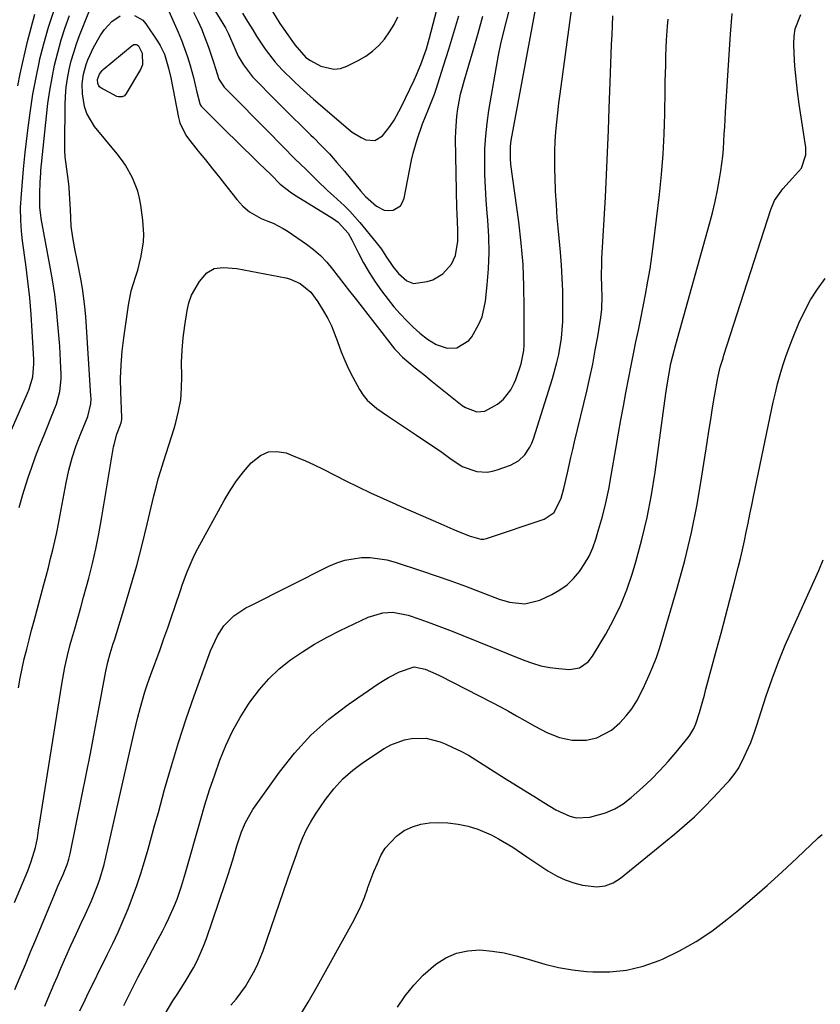
# Model space of a CAD drawing. Units: inches. Extents: x 1862693 to 1867933, y 400203 to 405540.
# Drawn here: x 1863484 to 1863720, y 404653 to 404943 of the extents above; entities that cross this region are included whole.
import ezdxf

# ---------------------------------------------------------------- set-up
doc = ezdxf.new("R2010")
doc.units = ezdxf.units.IN
doc.header["$MEASUREMENT"] = 0
doc.layers.add('7', color=7, linetype='Continuous')
doc.layers.add('8', color=7, linetype='Continuous')

msp = doc.modelspace()

# ---------------------------------------------------------------- linework, layer by layer
at = {"layer": '7', "color": 18}
for points in [[(1863532.38, 404960.44, 1842), (1863544.37, 404940.9, 1842), (1863545.32, 404939.2, 1842), (1863547.19, 404934.88, 1842), (1863548.15, 404932.63, 1842), (1863549.67, 404930.05, 1842), (1863552.37, 404926.46, 1842), (1863553.39, 404925.37, 1842), (1863558.44, 404920.27, 1842), (1863561.19, 404917.52, 1842), (1863563.95, 404914.77, 1842), (1863566.74, 404912.04, 1842), (1863569.53, 404909.33, 1842), (1863570.29, 404908.6, 1842), (1863572.67, 404906.22, 1842), (1863575, 404903.78, 1842), (1863577.23, 404901.27, 1842), (1863579.41, 404898.69, 1842), (1863582.74, 404894.61, 1842), (1863584.15, 404892.9, 1842), (1863585.61, 404891.25, 1842), (1863588.86, 404888.37, 1842), (1863591.17, 404887.2, 1842), (1863592.43, 404887.11, 1842), (1863593.75, 404887.25, 1842), (1863595.9, 404888.54, 1842), (1863596.57, 404889.56, 1842), (1863597.04, 404890.77, 1842), (1863599.22, 404901.91, 1842), (1863599.68, 404903.99, 1842), (1863600.82, 404908.08, 1842), (1863602.45, 404912.62, 1842), (1863604.21, 404916.99, 1842), (1863605.91, 404921.38, 1842), (1863606.41, 404922.87, 1842), (1863608.63, 404929.69, 1842), (1863610.18, 404934.6, 1842), (1863611.69, 404939.53, 1842), (1863613.11, 404944.48, 1842)], [(1863483.46, 404746.57, 1846), (1863483.92, 404749.42, 1846), (1863484.48, 404752.26, 1846), (1863485.13, 404755.08, 1846), (1863485.84, 404757.89, 1846), (1863486.56, 404760.69, 1846), (1863487.29, 404763.5, 1846), (1863488.03, 404766.3, 1846), (1863490.88, 404776.93, 1846), (1863491.55, 404779.48, 1846), (1863492.22, 404782.03, 1846), (1863492.87, 404784.59, 1846), (1863493.5, 404787.15, 1846), (1863494.11, 404789.72, 1846), (1863494.69, 404792.29, 1846), (1863495.22, 404794.87, 1846), (1863495.73, 404797.46, 1846), (1863497.49, 404806.91, 1846), (1863497.87, 404808.78, 1846), (1863498.28, 404810.64, 1846), (1863499.27, 404814.31, 1846), (1863500.44, 404817.93, 1846), (1863501.1, 404819.72, 1846), (1863501.8, 404821.49, 1846), (1863503.84, 404826.48, 1846), (1863504.74, 404830.22, 1846), (1863504.8, 404831.77, 1846), (1863504.78, 404832.54, 1846), (1863503.36, 404854.32, 1846), (1863503.25, 404855.85, 1846), (1863502.96, 404858.9, 1846), (1863502.37, 404863.47, 1846), (1863501.84, 404866.49, 1846), (1863500.69, 404872.47, 1846), (1863500.07, 404875.81, 1846), (1863499.48, 404879.16, 1846), (1863498.97, 404882.51, 1846), (1863498.73, 404887.41, 1846), (1863498.48, 404892.05, 1846), (1863498.34, 404893.88, 1846), (1863498.17, 404895.71, 1846), (1863497.64, 404899.35, 1846), (1863497.17, 404902.98, 1846), (1863497.07, 404904.81, 1846), (1863497.04, 404906.65, 1846), (1863497.16, 404918.2, 1846), (1863497.27, 404920.82, 1846), (1863497.48, 404923.44, 1846), (1863497.86, 404926.04, 1846), (1863498.35, 404928.62, 1846), (1863498.98, 404931.18, 1846), (1863499.69, 404933.71, 1846), (1863500.52, 404936.21, 1846), (1863501.43, 404938.68, 1846), (1863506.1, 404950.53, 1846)], [(1863526.15, 404949.43, 1846), (1863530.42, 404939.69, 1846), (1863531.42, 404937.28, 1846), (1863532.36, 404934.84, 1846), (1863533.2, 404932.38, 1846), (1863533.98, 404929.88, 1846), (1863535.02, 404926.26, 1846), (1863536, 404922, 1846), (1863536.79, 404918.61, 1846), (1863537.06, 404918.12, 1846), (1863537.23, 404917.9, 1846), (1863537.42, 404917.69, 1846), (1863545.02, 404910.14, 1846), (1863547.31, 404907.87, 1846), (1863549.6, 404905.61, 1846), (1863551.91, 404903.35, 1846), (1863554.22, 404901.1, 1846), (1863557.71, 404897.72, 1846), (1863560.52, 404894.93, 1846), (1863563.79, 404892.35, 1846), (1863565.21, 404891.43, 1846), (1863576.18, 404884.68, 1846), (1863577.58, 404883.68, 1846), (1863580.54, 404880.42, 1846), (1863581.65, 404878.51, 1846), (1863583.54, 404874.61, 1846), (1863585.05, 404871.72, 1846), (1863586.67, 404868.89, 1846), (1863588.46, 404866.16, 1846), (1863590.36, 404863.49, 1846), (1863592.28, 404860.95, 1846), (1863594.01, 404858.79, 1846), (1863595.81, 404856.7, 1846), (1863597.72, 404854.7, 1846), (1863599.71, 404852.78, 1846), (1863601.61, 404851.04, 1846), (1863603.91, 404849.19, 1846), (1863606.44, 404847.65, 1846), (1863609.67, 404846.54, 1846), (1863612.5, 404846.72, 1846), (1863616.06, 404848.85, 1846), (1863616.95, 404849.97, 1846), (1863619.04, 404853.65, 1846), (1863619.95, 404855.83, 1846), (1863620.98, 404860.46, 1846), (1863621.49, 404865.19, 1846), (1863621.85, 404869.96, 1846), (1863622.04, 404874.74, 1846), (1863621.94, 404879.51, 1846), (1863621.66, 404884.29, 1846), (1863621.47, 404886.37, 1846), (1863621.18, 404890.16, 1846), (1863620.95, 404893.94, 1846), (1863620.82, 404897.73, 1846), (1863620.74, 404901.53, 1846), (1863620.82, 404905.32, 1846), (1863621.03, 404909.1, 1846), (1863621.44, 404912.86, 1846), (1863621.98, 404916.61, 1846), (1863624.21, 404929.52, 1846), (1863624.84, 404932.86, 1846), (1863625.52, 404936.19, 1846), (1863626.3, 404939.5, 1846), (1863627.26, 404943.27, 1846), (1863628.08, 404946.32, 1846)], [(1863479.01, 404817.09, 1842), (1863486.11, 404833.34, 1842), (1863486.58, 404834.52, 1842), (1863487.61, 404838.17, 1842), (1863487.97, 404841.95, 1842), (1863487.95, 404843.22, 1842), (1863487.5, 404851.59, 1842), (1863487.17, 404856.52, 1842), (1863486.75, 404861.45, 1842), (1863486.21, 404866.36, 1842), (1863485.58, 404871.27, 1842), (1863484.6, 404878.24, 1842), (1863484.27, 404881.07, 1842), (1863484.07, 404884.18, 1842), (1863484.06, 404888.05, 1842), (1863484.29, 404891.92, 1842), (1863484.68, 404896.84, 1842), (1863484.9, 404899.3, 1842), (1863485.39, 404904.22, 1842), (1863485.67, 404906.67, 1842), (1863486.26, 404911.62, 1842), (1863486.93, 404916.54, 1842), (1863487.69, 404921.43, 1842), (1863488.6, 404926.31, 1842), (1863489.61, 404931.16, 1842), (1863489.66, 404931.38, 1842), (1863490.87, 404936.26, 1842), (1863492.22, 404941.1, 1842), (1863493.79, 404945.87, 1842)], [(1863517.6, 404944.58, 1848), (1863520.01, 404943.2, 1848), (1863520.98, 404942.11, 1848), (1863524.41, 404936.98, 1848), (1863525.16, 404935.75, 1848), (1863526.39, 404933.16, 1848), (1863527.65, 404929.02, 1848), (1863528.29, 404926.2, 1848), (1863530.6, 404914.54, 1848), (1863530.99, 404912.96, 1848), (1863532.68, 404909.28, 1848), (1863533.16, 404908.62, 1848), (1863536.37, 404904.65, 1848), (1863538.49, 404902.02, 1848), (1863540.6, 404899.39, 1848), (1863542.69, 404896.75, 1848), (1863544.78, 404894.1, 1848), (1863547.72, 404890.36, 1848), (1863549.47, 404888.42, 1848), (1863551.47, 404886.74, 1848), (1863554.86, 404884.79, 1848), (1863556.82, 404884.03, 1848), (1863558.4, 404883.39, 1848), (1863561.41, 404881.84, 1848), (1863562.85, 404880.93, 1848), (1863568.21, 404877.24, 1848), (1863570.35, 404875.61, 1848), (1863572.38, 404873.86, 1848), (1863574.23, 404871.92, 1848), (1863575.96, 404869.86, 1848), (1863577.61, 404867.71, 1848), (1863579.26, 404865.56, 1848), (1863580.92, 404863.42, 1848), (1863582.58, 404861.28, 1848), (1863594.21, 404846.41, 1848), (1863594.75, 404845.75, 1848), (1863596.52, 404843.93, 1848), (1863600.3, 404840.8, 1848), (1863602.81, 404838.8, 1848), (1863605.31, 404836.8, 1848), (1863614.11, 404829.73, 1848), (1863615.1, 404829.06, 1848), (1863618.44, 404827.88, 1848), (1863620.76, 404828, 1848), (1863624.52, 404830.09, 1848), (1863626.28, 404831.56, 1848), (1863628.4, 404834.27, 1848), (1863629.46, 404836.31, 1848), (1863629.89, 404837.38, 1848), (1863631.5, 404842, 1848), (1863632.26, 404845.85, 1848), (1863632.33, 404847.43, 1848), (1863632.4, 404858.53, 1848), (1863632.3, 404864.87, 1848), (1863632.03, 404871.19, 1848), (1863631.49, 404877.5, 1848), (1863630.77, 404883.79, 1848), (1863628.48, 404900.71, 1848), (1863628.3, 404902.46, 1848), (1863628.32, 404905.97, 1848), (1863628.56, 404907.71, 1848), (1863636.03, 404947.93, 1848)], [(1863535.01, 404945.54, 1844), (1863536.23, 404943.01, 1844), (1863537.38, 404940.45, 1844), (1863537.65, 404939.81, 1844), (1863539.44, 404935.22, 1844), (1863540.98, 404930.54, 1844), (1863542.44, 404925.83, 1844), (1863543.97, 404923.42, 1844), (1863558.1, 404909.19, 1844), (1863559.76, 404907.51, 1844), (1863561.43, 404905.84, 1844), (1863564.77, 404902.49, 1844), (1863568.12, 404899.16, 1844), (1863571.38, 404896, 1844), (1863574.58, 404892.96, 1844), (1863576.2, 404891.47, 1844), (1863579.44, 404888.46, 1844), (1863580.99, 404886.91, 1844), (1863583.93, 404883.62, 1844), (1863588.82, 404877.72, 1844), (1863590.32, 404875.77, 1844), (1863591.66, 404873.72, 1844), (1863593.69, 404870.64, 1844), (1863595.35, 404868.53, 1844), (1863597.82, 404866.38, 1844), (1863599.74, 404865.61, 1844), (1863603.77, 404866.17, 1844), (1863605.43, 404866.74, 1844), (1863608.37, 404868.51, 1844), (1863610.98, 404871.37, 1844), (1863612.17, 404873.87, 1844), (1863612.83, 404878.09, 1844), (1863612.81, 404881.34, 1844), (1863612.62, 404886.23, 1844), (1863612.58, 404887.86, 1844), (1863612.18, 404908.31, 1844), (1863612.2, 404910.5, 1844), (1863612.51, 404914.87, 1844), (1863612.81, 404917.04, 1844), (1863613.65, 404921.35, 1844), (1863614.18, 404923.48, 1844), (1863614.76, 404925.6, 1844), (1863617.32, 404934.29, 1844), (1863618.78, 404939.34, 1844), (1863620.22, 404944.4, 1844)], [(1863558.24, 404945.71, 1838), (1863560.45, 404942.25, 1838), (1863562.75, 404938.84, 1838), (1863564.82, 404935.88, 1838), (1863568.08, 404932.21, 1838), (1863569.4, 404931.27, 1838), (1863572.48, 404929.65, 1838), (1863576.32, 404928.71, 1838), (1863578.24, 404928.97, 1838), (1863580.16, 404929.6, 1838), (1863583.52, 404931.28, 1838), (1863585.7, 404932.56, 1838), (1863587.73, 404934.01, 1838), (1863589.55, 404935.74, 1838), (1863591.22, 404937.63, 1838), (1863592.68, 404939.72, 1838), (1863594.03, 404941.88, 1838), (1863595.2, 404944.13, 1838)], [(1863482.24, 404683.31, 1848), (1863486.15, 404692.66, 1848), (1863487.18, 404695.35, 1848), (1863488.39, 404699.49, 1848), (1863488.99, 404702.3, 1848), (1863489.35, 404704.58, 1848), (1863489.92, 404708.29, 1848), (1863490.2, 404710.14, 1848), (1863490.49, 404712, 1848), (1863496.15, 404747.63, 1848), (1863496.74, 404751, 1848), (1863497.08, 404752.68, 1848), (1863497.82, 404756.02, 1848), (1863498.67, 404759.33, 1848), (1863499.13, 404760.98, 1848), (1863499.98, 404763.92, 1848), (1863500.88, 404767.04, 1848), (1863501.76, 404770.16, 1848), (1863502.62, 404773.28, 1848), (1863503.47, 404776.41, 1848), (1863504.11, 404778.81, 1848), (1863505.21, 404783.16, 1848), (1863506.22, 404787.52, 1848), (1863507.11, 404791.91, 1848), (1863507.91, 404796.32, 1848), (1863511.45, 404817.57, 1848), (1863511.56, 404818.19, 1848), (1863512.37, 404821.23, 1848), (1863513.67, 404824.59, 1848), (1863513.83, 404825.61, 1848), (1863513.83, 404826.13, 1848), (1863513.55, 404833.66, 1848), (1863513.51, 404837.67, 1848), (1863513.62, 404841.68, 1848), (1863513.94, 404845.68, 1848), (1863514.41, 404849.67, 1848), (1863515.81, 404859.27, 1848), (1863516.63, 404863.46, 1848), (1863517.87, 404867.54, 1848), (1863518.54, 404869.58, 1848), (1863519.59, 404873.71, 1848), (1863520.21, 404877.92, 1848), (1863520.32, 404880.04, 1848), (1863520.06, 404884.28, 1848), (1863519.47, 404888.72, 1848), (1863519.09, 404890.8, 1848), (1863518.58, 404892.84, 1848), (1863517.05, 404896.76, 1848), (1863514.98, 404900.45, 1848), (1863513.77, 404902.18, 1848), (1863512.48, 404903.86, 1848), (1863505.84, 404911.88, 1848), (1863503.55, 404915.65, 1848), (1863502.87, 404917.73, 1848), (1863502.25, 404921.52, 1848), (1863502.17, 404924.42, 1848), (1863502.56, 404927.3, 1848), (1863503.35, 404930.11, 1848), (1863503.85, 404931.47, 1848), (1863505.49, 404935.16, 1848), (1863507.54, 404938.79, 1848), (1863508.8, 404940.45, 1848), (1863510.94, 404942.84, 1848), (1863513.33, 404944.44, 1848)], [(1863483.67, 404799.65, 1844), (1863484.69, 404803.47, 1844), (1863485.08, 404804.73, 1844), (1863486.31, 404808.46, 1844), (1863487.37, 404811.56, 1844), (1863488.48, 404814.65, 1844), (1863489.65, 404817.72, 1844), (1863490.86, 404820.77, 1844), (1863494.18, 404828.89, 1844), (1863494.62, 404830.09, 1844), (1863495.58, 404833.78, 1844), (1863495.95, 404837.58, 1844), (1863495.96, 404838.86, 1844), (1863495.84, 404842.81, 1844), (1863495.6, 404847.14, 1844), (1863495.44, 404849.3, 1844), (1863495.06, 404853.7, 1844), (1863494.62, 404858.05, 1844), (1863494.09, 404862.39, 1844), (1863493.44, 404866.72, 1844), (1863492.69, 404871.03, 1844), (1863490.11, 404884.82, 1844), (1863489.96, 404885.73, 1844), (1863489.74, 404888.02, 1844), (1863489.72, 404892.41, 1844), (1863489.78, 404895.18, 1844), (1863489.89, 404897.03, 1844), (1863489.96, 404897.95, 1844), (1863490.05, 404898.87, 1844), (1863491.64, 404914.87, 1844), (1863492.09, 404918.67, 1844), (1863492.63, 404922.45, 1844), (1863493.3, 404926.22, 1844), (1863494.07, 404929.97, 1844), (1863494.97, 404933.68, 1844), (1863495.99, 404937.37, 1844), (1863497.15, 404941, 1844), (1863498.42, 404944.61, 1844)], [(1863491.15, 404652.74, 1852), (1863492.08, 404654.94, 1852), (1863493.94, 404659.35, 1852), (1863494.88, 404661.54, 1852), (1863495.93, 404664, 1852), (1863497.38, 404667.33, 1852), (1863498.86, 404670.65, 1852), (1863500.38, 404673.95, 1852), (1863501.92, 404677.23, 1852), (1863503.1, 404679.71, 1852), (1863504.95, 404683.83, 1852), (1863506.6, 404688.04, 1852), (1863507.34, 404690.17, 1852), (1863508.62, 404694.5, 1852), (1863509.16, 404696.69, 1852), (1863516.79, 404730.45, 1852), (1863517.37, 404732.95, 1852), (1863517.97, 404735.45, 1852), (1863518.6, 404737.93, 1852), (1863519.24, 404740.41, 1852), (1863519.93, 404742.88, 1852), (1863520.67, 404745.33, 1852), (1863521.47, 404747.77, 1852), (1863522.32, 404750.19, 1852), (1863525.11, 404757.84, 1852), (1863526.26, 404761.03, 1852), (1863527.4, 404764.22, 1852), (1863528.5, 404767.43, 1852), (1863529.59, 404770.64, 1852), (1863531.15, 404775.26, 1852), (1863531.78, 404777.07, 1852), (1863533.08, 404780.66, 1852), (1863534.54, 404784.19, 1852), (1863535.37, 404785.91, 1852), (1863536.26, 404787.6, 1852), (1863544, 404801.73, 1852), (1863545.75, 404804.66, 1852), (1863547.64, 404807.49, 1852), (1863549.73, 404810.18, 1852), (1863551.95, 404812.77, 1852), (1863554.71, 404815.01, 1852), (1863557.03, 404816.03, 1852), (1863559.55, 404816.16, 1852), (1863562.22, 404815.71, 1852), (1863565.01, 404814.62, 1852), (1863567.77, 404813.47, 1852), (1863570.49, 404812.22, 1852), (1863573.18, 404810.92, 1852), (1863579.86, 404807.55, 1852), (1863583.5, 404805.75, 1852), (1863587.15, 404803.99, 1852), (1863590.83, 404802.3, 1852), (1863594.53, 404800.64, 1852), (1863596.07, 404799.97, 1852), (1863599.01, 404798.68, 1852), (1863601.96, 404797.4, 1852), (1863604.9, 404796.11, 1852), (1863607.84, 404794.82, 1852), (1863611.32, 404793.3, 1852), (1863612.53, 404792.78, 1852), (1863616.2, 404791.33, 1852), (1863619.57, 404790.34, 1852), (1863620.45, 404790.35, 1852), (1863620.88, 404790.43, 1852), (1863621.31, 404790.54, 1852), (1863638.26, 404796.24, 1852), (1863641.21, 404798.19, 1852), (1863643.28, 404802.39, 1852), (1863644.07, 404805.24, 1852), (1863645.12, 404809.82, 1852), (1863646.14, 404814.41, 1852), (1863646.67, 404816.7, 1852), (1863647.21, 404818.99, 1852), (1863650.8, 404833.91, 1852), (1863651.71, 404837.9, 1852), (1863652.56, 404841.92, 1852), (1863653.32, 404845.95, 1852), (1863654.02, 404849.99, 1852), (1863654.92, 404855.58, 1852), (1863655.22, 404858.1, 1852), (1863655.3, 404861.91, 1852), (1863655.25, 404864.45, 1852), (1863655.16, 404868.1, 1852), (1863655.2, 404871.38, 1852), (1863655.27, 404873.02, 1852), (1863656.28, 404891.1, 1852), (1863656.62, 404897.65, 1852), (1863656.93, 404904.2, 1852), (1863657.19, 404910.75, 1852), (1863657.42, 404917.3, 1852), (1863657.65, 404924.78, 1852), (1863657.75, 404927.6, 1852), (1863657.85, 404930.41, 1852), (1863657.97, 404933.22, 1852), (1863658.1, 404936.04, 1852), (1863658.24, 404938.85, 1852), (1863658.38, 404941.66, 1852), (1863658.51, 404944.48, 1852)], [(1863501.5, 404651.42, 1854), (1863503.02, 404654.69, 1854), (1863503.55, 404655.78, 1854), (1863509.56, 404667.93, 1854), (1863511.17, 404671.27, 1854), (1863512.74, 404674.62, 1854), (1863514.24, 404678.01, 1854), (1863515.69, 404681.41, 1854), (1863517.05, 404684.85, 1854), (1863518.33, 404688.32, 1854), (1863519.49, 404691.83, 1854), (1863520.57, 404695.37, 1854), (1863521.61, 404699.04, 1854), (1863522.63, 404702.65, 1854), (1863523.63, 404706.25, 1854), (1863524.62, 404709.86, 1854), (1863526.48, 404716.61, 1854), (1863528.47, 404723.57, 1854), (1863530.58, 404730.49, 1854), (1863532.84, 404737.37, 1854), (1863535.21, 404744.21, 1854), (1863539.98, 404757.46, 1854), (1863542.02, 404761.89, 1854), (1863543.91, 404764.81, 1854), (1863546.87, 404767.76, 1854), (1863550.4, 404770.07, 1854), (1863551.64, 404770.73, 1854), (1863574.84, 404782.37, 1854), (1863577.15, 404783.36, 1854), (1863579.52, 404784.14, 1854), (1863584.46, 404784.9, 1854), (1863586.97, 404784.89, 1854), (1863591.92, 404784.22, 1854), (1863594.35, 404783.57, 1854), (1863602.14, 404781, 1854), (1863606.48, 404779.53, 1854), (1863610.81, 404778.03, 1854), (1863615.11, 404776.45, 1854), (1863619.4, 404774.84, 1854), (1863625.05, 404772.67, 1854), (1863628, 404771.76, 1854), (1863632.57, 404771.27, 1854), (1863636.94, 404772.35, 1854), (1863640.53, 404774.07, 1854), (1863642.85, 404775.4, 1854), (1863645.01, 404776.92, 1854), (1863646.92, 404778.75, 1854), (1863648.67, 404780.77, 1854), (1863650.16, 404783.02, 1854), (1863651.49, 404785.34, 1854), (1863652.56, 404787.8, 1854), (1863653.47, 404790.33, 1854), (1863654.28, 404793.03, 1854), (1863655.39, 404797, 1854), (1863656.4, 404800.99, 1854), (1863657.26, 404805.01, 1854), (1863658.03, 404809.06, 1854), (1863659.48, 404817.53, 1854), (1863660.17, 404821.52, 1854), (1863660.88, 404825.51, 1854), (1863661.61, 404829.49, 1854), (1863662.35, 404833.47, 1854), (1863663.2, 404837.93, 1854), (1863663.89, 404841.43, 1854), (1863664.58, 404844.91, 1854), (1863665.29, 404848.4, 1854), (1863666, 404851.88, 1854), (1863666.7, 404855.37, 1854), (1863667.4, 404858.86, 1854), (1863668.08, 404862.35, 1854), (1863668.81, 404866.29, 1854), (1863669.43, 404869.94, 1854), (1863669.97, 404873.6, 1854), (1863670.45, 404877.28, 1854), (1863672.21, 404891.82, 1854), (1863672.83, 404897.75, 1854), (1863673.32, 404903.69, 1854), (1863673.63, 404909.64, 1854), (1863673.8, 404915.59, 1854), (1863673.9, 404922.64, 1854), (1863673.94, 404925.08, 1854), (1863674.05, 404929.96, 1854), (1863674.12, 404932.41, 1854), (1863674.21, 404935.21, 1854), (1863674.31, 404937.28, 1854), (1863674.55, 404941.42, 1854), (1863674.73, 404943.48, 1854)], [(1863514.5, 404652.99, 1856), (1863515.76, 404655.53, 1856), (1863517.04, 404658.07, 1856), (1863518.7, 404661.38, 1856), (1863520.7, 404665.3, 1856), (1863522.86, 404669.39, 1856), (1863523.85, 404671.23, 1856), (1863525.81, 404674.91, 1856), (1863526.83, 404676.85, 1856), (1863527.74, 404678.67, 1856), (1863529.38, 404682.39, 1856), (1863530.12, 404684.29, 1856), (1863531.43, 404688.15, 1856), (1863532.04, 404690.09, 1856), (1863532.62, 404692.05, 1856), (1863537.02, 404707.59, 1856), (1863538.34, 404712.05, 1856), (1863539.73, 404716.49, 1856), (1863541.21, 404720.9, 1856), (1863542.77, 404725.28, 1856), (1863544.53, 404729.57, 1856), (1863546.49, 404733.76, 1856), (1863548.74, 404737.8, 1856), (1863551.2, 404741.73, 1856), (1863551.85, 404742.7, 1856), (1863554.4, 404746.08, 1856), (1863557.16, 404749.24, 1856), (1863560.24, 404752.1, 1856), (1863563.53, 404754.76, 1856), (1863567.04, 404757.16, 1856), (1863570.64, 404759.42, 1856), (1863574.35, 404761.49, 1856), (1863578.13, 404763.42, 1856), (1863586.39, 404767.36, 1856), (1863590.7, 404768.67, 1856), (1863593.73, 404768.82, 1856), (1863598.16, 404767.98, 1856), (1863601.66, 404766.75, 1856), (1863604.85, 404765.61, 1856), (1863608.03, 404764.44, 1856), (1863611.19, 404763.22, 1856), (1863614.34, 404761.97, 1856), (1863632.28, 404754.7, 1856), (1863634.78, 404753.81, 1856), (1863637.32, 404753.07, 1856), (1863639.91, 404752.56, 1856), (1863642.55, 404752.2, 1856), (1863645.76, 404751.9, 1856), (1863648.71, 404752.41, 1856), (1863651.21, 404754.23, 1856), (1863652.47, 404755.88, 1856), (1863656.39, 404762.39, 1856), (1863658.72, 404766.62, 1856), (1863660.84, 404770.95, 1856), (1863662.62, 404775.43, 1856), (1863664.18, 404780.01, 1856), (1863665.28, 404783.67, 1856), (1863667.06, 404790.19, 1856), (1863668.64, 404796.75, 1856), (1863669.91, 404803.38, 1856), (1863670.98, 404810.05, 1856), (1863674.13, 404833.21, 1856), (1863674.49, 404835.8, 1856), (1863674.94, 404838.68, 1856), (1863675.59, 404842.08, 1856), (1863676.13, 404844.33, 1856), (1863677.02, 404847.69, 1856), (1863686.94, 404883.21, 1856), (1863687.8, 404886.48, 1856), (1863688.59, 404889.78, 1856), (1863689.28, 404893.09, 1856), (1863689.91, 404896.42, 1856), (1863690.32, 404898.83, 1856), (1863690.91, 404903.12, 1856), (1863691.09, 404905.28, 1856), (1863691.32, 404909.62, 1856), (1863691.43, 404911.79, 1856), (1863691.67, 404916.13, 1856), (1863692.34, 404926.92, 1856), (1863692.74, 404933, 1856), (1863693.18, 404939.07, 1856), (1863693.67, 404945.13, 1856)], [(1863526.6, 404650.57, 1858), (1863528.91, 404654.36, 1858), (1863530.13, 404656.22, 1858), (1863532.54, 404659.95, 1858), (1863534.94, 404664.04, 1858), (1863536.03, 404666.14, 1858), (1863537.95, 404670.45, 1858), (1863538.78, 404672.67, 1858), (1863544.31, 404688.94, 1858), (1863545.07, 404691.23, 1858), (1863546.54, 404695.84, 1858), (1863547.78, 404699.97, 1858), (1863549.16, 404704.16, 1858), (1863550.26, 404706.89, 1858), (1863552.44, 404710.7, 1858), (1863560.3, 404721.74, 1858), (1863564.73, 404727.34, 1858), (1863569.52, 404732.57, 1858), (1863574.84, 404737.27, 1858), (1863580.5, 404741.62, 1858), (1863589.41, 404747.73, 1858), (1863590.92, 404748.7, 1858), (1863592.45, 404749.62, 1858), (1863595.65, 404751.23, 1858), (1863599.97, 404752.76, 1858), (1863603.17, 404752.03, 1858), (1863606.36, 404750.7, 1858), (1863607.4, 404750.2, 1858), (1863622.96, 404742.22, 1858), (1863625.37, 404740.96, 1858), (1863627.78, 404739.66, 1858), (1863630.15, 404738.32, 1858), (1863632.52, 404736.95, 1858), (1863635.52, 404735.21, 1858), (1863639.06, 404733.4, 1858), (1863642.75, 404731.88, 1858), (1863646.49, 404731.12, 1858), (1863650.65, 404731.12, 1858), (1863653.8, 404731.82, 1858), (1863658.13, 404734.04, 1858), (1863660.54, 404736.22, 1858), (1863662.36, 404738.25, 1858), (1863664.07, 404740.39, 1858), (1863665.54, 404742.71, 1858), (1863667.43, 404746.38, 1858), (1863669.18, 404750.24, 1858), (1863670.28, 404752.83, 1858), (1863671.3, 404755.44, 1858), (1863672.21, 404758.09, 1858), (1863673.05, 404760.77, 1858), (1863677.46, 404775.93, 1858), (1863679.66, 404784.09, 1858), (1863681.64, 404792.29, 1858), (1863683.29, 404800.56, 1858), (1863684.73, 404808.88, 1858), (1863686.24, 404818.77, 1858), (1863686.77, 404822.18, 1858), (1863687.31, 404825.59, 1858), (1863687.88, 404829, 1858), (1863688.46, 404832.4, 1858), (1863689.33, 404837.39, 1858), (1863689.5, 404838.3, 1858), (1863690.14, 404840.97, 1858), (1863690.66, 404842.73, 1858), (1863690.93, 404843.61, 1858), (1863691.21, 404844.48, 1858), (1863705.03, 404887.44, 1858), (1863706.12, 404890.03, 1858), (1863708.54, 404893.5, 1858), (1863710.44, 404895.61, 1858), (1863711.44, 404896.62, 1858), (1863714.06, 404899.6, 1858), (1863715.37, 404903.51, 1858), (1863715.36, 404905.69, 1858), (1863713.37, 404918.47, 1858), (1863712.86, 404922.18, 1858), (1863712.43, 404925.89, 1858), (1863712.11, 404929.61, 1858), (1863711.88, 404933.35, 1858), (1863711.76, 404936.22, 1858), (1863711.85, 404938.47, 1858), (1863712.2, 404940.67, 1858), (1863713.89, 404944.81, 1858)], [(1863565.99, 404649.44, 1862), (1863568.76, 404654, 1862), (1863571.43, 404658.62, 1862), (1863581.84, 404677.36, 1862), (1863583.1, 404679.79, 1862), (1863584.27, 404682.26, 1862), (1863585.3, 404684.78, 1862), (1863586.25, 404687.35, 1862), (1863586.36, 404687.7, 1862), (1863587.22, 404690.11, 1862), (1863588.13, 404692.49, 1862), (1863589.12, 404694.84, 1862), (1863590.16, 404697.16, 1862), (1863591.43, 404699.31, 1862), (1863594.73, 404702.88, 1862), (1863597.05, 404704.48, 1862), (1863599.46, 404705.59, 1862), (1863601.95, 404706.41, 1862), (1863604.53, 404706.79, 1862), (1863607.19, 404706.88, 1862), (1863609.87, 404706.74, 1862), (1863612.89, 404706.39, 1862), (1863615.85, 404705.82, 1862), (1863618.72, 404704.89, 1862), (1863622.61, 404703.21, 1862), (1863624.81, 404702.07, 1862), (1863629.06, 404699.57, 1862), (1863633.14, 404696.78, 1862), (1863635.18, 404695.38, 1862), (1863639.32, 404692.68, 1862), (1863642.04, 404691.12, 1862), (1863644.45, 404689.99, 1862), (1863646.97, 404689.13, 1862), (1863649.56, 404688.45, 1862), (1863653.78, 404687.94, 1862), (1863656.26, 404688.21, 1862), (1863658.57, 404689.13, 1862), (1863660.78, 404690.47, 1862), (1863676.61, 404703.44, 1862), (1863679.58, 404705.98, 1862), (1863682.49, 404708.59, 1862), (1863685.29, 404711.32, 1862), (1863688.02, 404714.12, 1862), (1863692.05, 404718.42, 1862), (1863692.7, 404719.13, 1862), (1863694.51, 404721.4, 1862), (1863695.57, 404723.01, 1862), (1863696.03, 404723.85, 1862), (1863696.46, 404724.72, 1862), (1863699.1, 404730.45, 1862), (1863700.23, 404733.44, 1862), (1863700.82, 404735.27, 1862), (1863703.68, 404744.16, 1862), (1863705.4, 404749.19, 1862), (1863707.23, 404754.16, 1862), (1863709.23, 404759.07, 1862), (1863711.35, 404763.94, 1862), (1863717.8, 404778.05, 1862), (1863719.16, 404781.13, 1862), (1863720.47, 404784.23, 1862)], [(1863595.02, 404652.52, 1864), (1863597.33, 404655.85, 1864), (1863599.84, 404659, 1864), (1863602.66, 404661.89, 1864), (1863606.35, 404665.13, 1864), (1863609.32, 404667.02, 1864), (1863612.45, 404668.44, 1864), (1863615.81, 404669.13, 1864), (1863619.32, 404669.35, 1864), (1863622.94, 404669.01, 1864), (1863626.52, 404668.48, 1864), (1863630.05, 404667.66, 1864), (1863633.54, 404666.64, 1864), (1863634.52, 404666.31, 1864), (1863638.5, 404665.14, 1864), (1863642.52, 404664.17, 1864), (1863646.6, 404663.5, 1864), (1863650.73, 404663.04, 1864), (1863652.59, 404662.91, 1864), (1863657.61, 404662.91, 1864), (1863662.55, 404663.39, 1864), (1863667.37, 404664.57, 1864), (1863672.11, 404666.23, 1864), (1863673.08, 404666.65, 1864), (1863678.11, 404669.1, 1864), (1863682.98, 404671.81, 1864), (1863687.61, 404674.92, 1864), (1863692.07, 404678.3, 1864), (1863694.96, 404680.68, 1864), (1863699.49, 404684.48, 1864), (1863703.96, 404688.35, 1864), (1863708.35, 404692.32, 1864), (1863712.68, 404696.34, 1864), (1863718.99, 404702.32, 1864), (1863720.17, 404703.33, 1864)]]:
    msp.add_polyline3d(points, dxfattribs=at)
at = {"layer": '8', "color": 18}
for points in [[(1863549.37, 404945.21, 1840), (1863550.92, 404942.8, 1840), (1863552.4, 404940.35, 1840), (1863553.54, 404938.44, 1840), (1863556.05, 404934.68, 1840), (1863558.99, 404930.83, 1840), (1863561.07, 404928.58, 1840), (1863564.5, 404925.22, 1840), (1863566.4, 404923.42, 1840), (1863568.35, 404921.66, 1840), (1863570.32, 404919.93, 1840), (1863580.48, 404911.19, 1840), (1863581.71, 404910.24, 1840), (1863584.33, 404908.62, 1840), (1863585.73, 404907.95, 1840), (1863588.37, 404907.75, 1840), (1863590.61, 404909.15, 1840), (1863592.78, 404911.89, 1840), (1863594.03, 404913.69, 1840), (1863596.16, 404917.53, 1840), (1863600, 404925.56, 1840), (1863600.69, 404927.06, 1840), (1863601.96, 404930.11, 1840), (1863603.57, 404934.79, 1840), (1863604.48, 404937.96, 1840), (1863612.8, 404969.88, 1840)], [(1863482.39, 404657.73, 1850), (1863483.93, 404661.41, 1850), (1863485.46, 404665.09, 1850), (1863486.99, 404668.77, 1850), (1863488.51, 404672.45, 1850), (1863493.99, 404685.7, 1850), (1863495.04, 404688.15, 1850), (1863496.57, 404691.53, 1850), (1863497.79, 404694.56, 1850), (1863498.28, 404696.11, 1850), (1863498.48, 404696.9, 1850), (1863498.67, 404697.69, 1850), (1863502.13, 404714.64, 1850), (1863503.4, 404720.94, 1850), (1863504.65, 404727.25, 1850), (1863505.85, 404733.57, 1850), (1863507.03, 404739.89, 1850), (1863509.16, 404751.46, 1850), (1863509.72, 404754.15, 1850), (1863510.44, 404756.65, 1850), (1863511.06, 404758.61, 1850), (1863511.36, 404759.6, 1850), (1863511.67, 404760.58, 1850), (1863514.76, 404770.57, 1850), (1863516.55, 404776.57, 1850), (1863518.25, 404782.59, 1850), (1863519.83, 404788.65, 1850), (1863521.33, 404794.72, 1850), (1863523.31, 404803.12, 1850), (1863523.94, 404805.63, 1850), (1863524.61, 404808.13, 1850), (1863525.35, 404810.6, 1850), (1863526.14, 404813.07, 1850), (1863526.94, 404815.52, 1850), (1863527.73, 404817.98, 1850), (1863528.5, 404820.45, 1850), (1863529.26, 404822.93, 1850), (1863529.77, 404824.66, 1850), (1863530.6, 404828.02, 1850), (1863531.21, 404831.41, 1850), (1863531.47, 404834.85, 1850), (1863531.52, 404838.31, 1850), (1863531.48, 404842.34, 1850), (1863531.59, 404846, 1850), (1863531.92, 404849.64, 1850), (1863532.38, 404853.28, 1850), (1863533.09, 404857.69, 1850), (1863533.63, 404859.98, 1850), (1863534.39, 404862.19, 1850), (1863536.75, 404866.22, 1850), (1863538.92, 404868.79, 1850), (1863541.1, 404870, 1850), (1863543.72, 404870.36, 1850), (1863547.75, 404870.04, 1850), (1863562.15, 404867.29, 1850), (1863563.27, 404867.02, 1850), (1863566.41, 404865.67, 1850), (1863569.51, 404863.11, 1850), (1863571.56, 404860.23, 1850), (1863573.25, 404857.5, 1850), (1863574.49, 404855.34, 1850), (1863575.61, 404853.14, 1850), (1863577.43, 404848.52, 1850), (1863578.5, 404845.47, 1850), (1863579.52, 404842.94, 1850), (1863580.67, 404840.46, 1850), (1863581.91, 404838.03, 1850), (1863583.91, 404834.37, 1850), (1863584.94, 404832.77, 1850), (1863586.1, 404831.28, 1850), (1863588.94, 404828.79, 1850), (1863592.13, 404826.61, 1850), (1863595.35, 404824.47, 1850), (1863600.66, 404820.96, 1850), (1863603.15, 404819.3, 1850), (1863605.62, 404817.62, 1850), (1863608.07, 404815.91, 1850), (1863610.51, 404814.19, 1850), (1863614.15, 404811.72, 1850), (1863618.46, 404810.22, 1850), (1863621.49, 404810.11, 1850), (1863622.99, 404810.37, 1850), (1863624.46, 404810.78, 1850), (1863628.31, 404812.17, 1850), (1863630.65, 404813.39, 1850), (1863632.59, 404815.19, 1850), (1863634.08, 404817.41, 1850), (1863634.65, 404818.62, 1850), (1863635.13, 404819.88, 1850), (1863640.7, 404837.64, 1850), (1863642.01, 404842.35, 1850), (1863642.53, 404844.74, 1850), (1863643.35, 404849.56, 1850), (1863643.75, 404854.42, 1850), (1863643.8, 404856.87, 1850), (1863643.79, 404859.61, 1850), (1863643.72, 404863.43, 1850), (1863643.59, 404867.24, 1850), (1863643.35, 404871.05, 1850), (1863643.05, 404874.85, 1850), (1863642.47, 404881.06, 1850), (1863642.13, 404884.99, 1850), (1863641.85, 404888.92, 1850), (1863641.64, 404892.86, 1850), (1863641.48, 404896.81, 1850), (1863641.41, 404899.06, 1850), (1863641.37, 404901.88, 1850), (1863641.4, 404904.69, 1850), (1863641.53, 404907.5, 1850), (1863641.73, 404910.31, 1850), (1863642, 404913.12, 1850), (1863642.29, 404915.92, 1850), (1863642.62, 404918.72, 1850), (1863642.98, 404921.52, 1850), (1863646.6, 404948.27, 1850)], [(1863483.2, 404923.89, 1840), (1863483.94, 404927.35, 1840), (1863486.11, 404936.91, 1840), (1863487.12, 404940.94, 1840), (1863488.25, 404944.94, 1840)], [(1863517.37, 404935.99, 1850), (1863518.13, 404936.03, 1850), (1863518.36, 404935.95, 1850), (1863518.73, 404935.61, 1850), (1863519.87, 404933.49, 1850), (1863519.93, 404930.08, 1850), (1863519.68, 404929.35, 1850), (1863519.35, 404928.64, 1850), (1863515.17, 404921.55, 1850), (1863514.65, 404920.95, 1850), (1863513.96, 404920.57, 1850), (1863512.8, 404920.56, 1850), (1863512.43, 404920.71, 1850), (1863507.66, 404923.29, 1850), (1863507.33, 404923.53, 1850), (1863507.07, 404923.81, 1850), (1863506.78, 404924.55, 1850), (1863506.73, 404925.68, 1850), (1863507.31, 404927.3, 1850), (1863508.08, 404928.32, 1850), (1863508.39, 404928.61, 1850), (1863516.92, 404935.73, 1850), (1863517.37, 404935.99, 1850)], [(1863545.96, 404653.07, 1860), (1863547.5, 404654.84, 1860), (1863550.3, 404658.61, 1860), (1863552.68, 404662.66, 1860), (1863553.73, 404664.77, 1860), (1863555.48, 404669.13, 1860), (1863562.69, 404690, 1860), (1863563.56, 404692.5, 1860), (1863564.43, 404694.99, 1860), (1863565.3, 404697.49, 1860), (1863566.19, 404699.98, 1860), (1863567.16, 404702.42, 1860), (1863568.26, 404704.81, 1860), (1863569.53, 404707.1, 1860), (1863570.92, 404709.34, 1860), (1863573.85, 404713.65, 1860), (1863576.27, 404716.8, 1860), (1863578.91, 404719.73, 1860), (1863581.88, 404722.32, 1860), (1863585.08, 404724.69, 1860), (1863591.18, 404728.68, 1860), (1863593.07, 404729.74, 1860), (1863597.08, 404731.24, 1860), (1863599.21, 404731.67, 1860), (1863603.49, 404731.69, 1860), (1863607.64, 404730.61, 1860), (1863609.06, 404730.03, 1860), (1863611.4, 404729.01, 1860), (1863613.7, 404727.9, 1860), (1863615.93, 404726.67, 1860), (1863618.12, 404725.35, 1860), (1863620.27, 404723.97, 1860), (1863622.44, 404722.59, 1860), (1863624.6, 404721.23, 1860), (1863626.77, 404719.87, 1860), (1863635.99, 404714.12, 1860), (1863638.11, 404712.75, 1860), (1863641.7, 404710.57, 1860), (1863645.81, 404708.71, 1860), (1863647.73, 404708.25, 1860), (1863651.72, 404708.45, 1860), (1863656.34, 404709.73, 1860), (1863659.03, 404710.87, 1860), (1863661.51, 404712.4, 1860), (1863663.86, 404714.2, 1860), (1863667.22, 404717.2, 1860), (1863669.83, 404719.65, 1860), (1863672.36, 404722.19, 1860), (1863674.77, 404724.84, 1860), (1863677.1, 404727.57, 1860), (1863680.66, 404731.96, 1860), (1863681.12, 404732.57, 1860), (1863682.32, 404734.53, 1860), (1863682.94, 404735.93, 1860), (1863683.99, 404739.3, 1860), (1863684.96, 404742.71, 1860), (1863685.44, 404744.41, 1860), (1863685.9, 404746.12, 1860), (1863689.04, 404757.73, 1860), (1863690.35, 404762.63, 1860), (1863691.65, 404767.53, 1860), (1863692.93, 404772.44, 1860), (1863694.2, 404777.35, 1860), (1863695.4, 404781.99, 1860), (1863696.04, 404784.59, 1860), (1863696.66, 404787.19, 1860), (1863697.23, 404789.81, 1860), (1863697.78, 404792.43, 1860), (1863698.31, 404795.06, 1860), (1863698.84, 404797.68, 1860), (1863699.38, 404800.3, 1860), (1863699.93, 404802.93, 1860), (1863705.74, 404830.68, 1860), (1863706.35, 404833.4, 1860), (1863707.02, 404836.12, 1860), (1863707.77, 404838.81, 1860), (1863708.57, 404841.48, 1860), (1863709.44, 404844.14, 1860), (1863710.37, 404846.77, 1860), (1863711.38, 404849.38, 1860), (1863713.26, 404853.93, 1860), (1863714.9, 404857.4, 1860), (1863716.72, 404860.77, 1860), (1863718.8, 404863.98, 1860), (1863721.06, 404867.08, 1860)]]:
    msp.add_polyline3d(points, dxfattribs=at)

doc.saveas('drawing.dxf')
